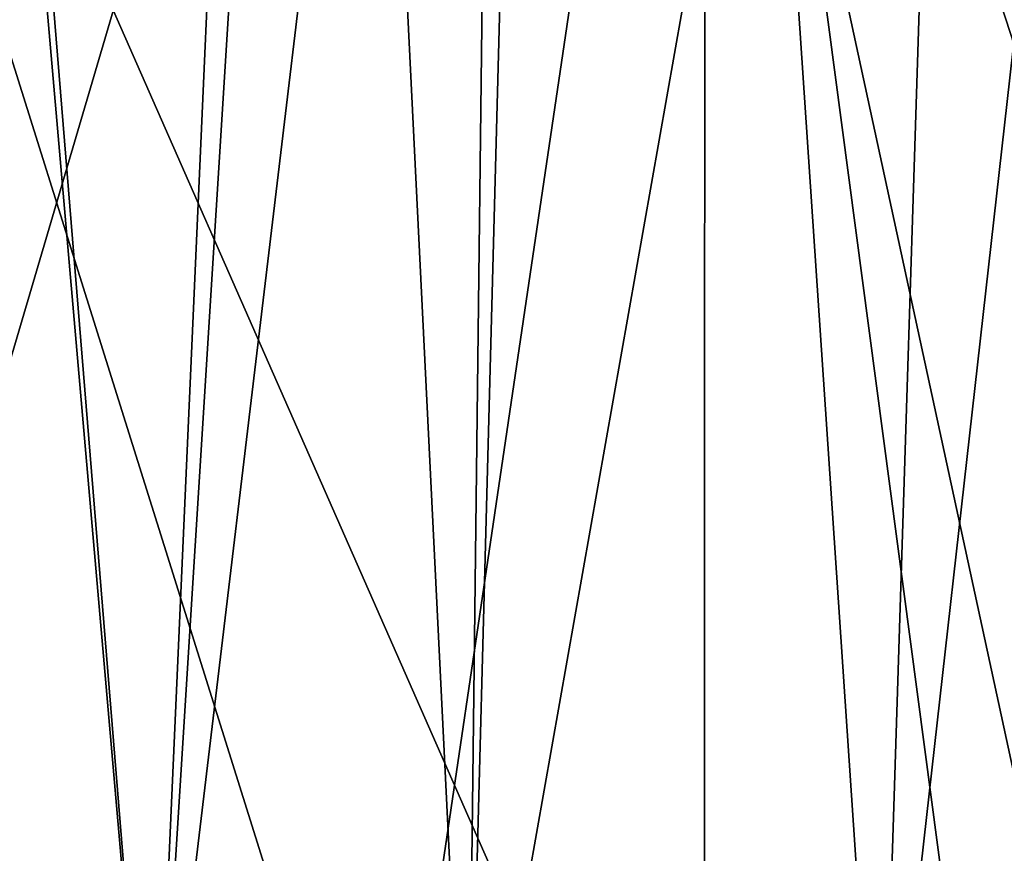
# Model space of a CAD drawing. Units: millimetres. Extents: x -81 to 82, y 17 to 106.
# Drawn here: x 2 to 9, y 39 to 45 of the extents above; entities that cross this region are included whole.
import ezdxf

# ---------------------------------------------------------------- set-up
doc = ezdxf.new("R2010")
doc.units = ezdxf.units.MM
doc.header["$LTSCALE"] = 127.314815
for name, color, linetype in [('155', 7, 'CONTINUOUS'), ('156', 7, 'CONTINUOUS'), ('272', 7, 'CONTINUOUS'), ('274', 7, 'CONTINUOUS')]:
    doc.layers.add(name, color=color, linetype=linetype)

msp = doc.modelspace()

# ---------------------------------------------------------------- linework, layer by layer
at = {"layer": '155', "color": 7, "linetype": 'Continuous'}
for points in [[(7.7, 48.8, 1.8037), (5.5236, 36.4879, 1.1504), (6.0338, 55.8087, 1.4333), (7.7, 48.8, 1.8037)], [(5.5236, 36.4879, 1.1504), (5.7, 51.3, 1.3194), (6.0338, 55.8087, 1.4333), (5.5236, 36.4879, 1.1504)], [(3.2308, 36.4958, 0.7792), (1.9812, 51.7787, 0.7936), (4, 53.8, 1.0342), (3.2308, 36.4958, 0.7792)], [(4, 48.8, 0.9901), (3.2308, 36.4958, 0.7792), (4, 53.8, 1.0342), (4, 48.8, 0.9901)], [(3.2308, 36.4958, 0.7792), (1.9812, 50.8213, 0.7852), (1.9812, 51.7787, 0.7936), (3.2308, 36.4958, 0.7792)], [(5.7, 51.3, 1.3194), (5.5236, 36.4879, 1.1504), (4.8535, 50.0551, 1.1415), (5.7, 51.3, 1.3194)], [(11.7598, 36.4437, 3.2383), (8.5308, 36.471, 1.9492), (10.2, 51.3, 2.6958), (11.7598, 36.4437, 3.2383)], [(10.2, 51.3, 2.6958), (8.5308, 36.471, 1.9492), (8.9634, 50.0634, 2.2203), (10.2, 51.3, 2.6958)], [(3.2308, 36.4958, 0.7792), (1.5982, 36.4989, 0.6348), (1.9812, 50.8213, 0.7852), (3.2308, 36.4958, 0.7792)], [(8.9634, 50.0634, 2.2203), (8.5308, 36.471, 1.9492), (7.7, 48.8, 1.8037), (8.9634, 50.0634, 2.2203)], [(5.5236, 36.4879, 1.1504), (3.2308, 36.4958, 0.7792), (4.8535, 50.0551, 1.1415), (5.5236, 36.4879, 1.1504)], [(4.8535, 50.0551, 1.1415), (3.2308, 36.4958, 0.7792), (4, 48.8, 0.9901), (4.8535, 50.0551, 1.1415)], [(8.5308, 36.471, 1.9492), (5.5236, 36.4879, 1.1504), (7.7, 48.8, 1.8037), (8.5308, 36.471, 1.9492)]]:
    msp.add_3dface(points, dxfattribs=at)
at = {"layer": '156', "color": 7, "linetype": 'Continuous'}
for points in [[(-6.0338, 55.8087, 54.5667), (0, 35.3364, 55.422), (6.0307, 55.8087, 54.5674), (-6.0338, 55.8087, 54.5667)], [(0, 35.3364, 55.422), (10.4522, 35.3803, 53.3514), (6.0307, 55.8087, 54.5674), (0, 35.3364, 55.422)], [(6.0307, 55.8087, 54.5674), (10.4522, 35.3803, 53.3514), (16.9135, 55.8087, 49.3572), (6.0307, 55.8087, 54.5674)]]:
    msp.add_3dface(points, dxfattribs=at)
at = {"layer": '272', "color": 7, "linetype": 'Continuous'}
for points in [[(0, 36.3083, -22.5), (4.9256, 36.2842, -23.3622), (-0.0023, 52, -22.5), (0, 36.3083, -22.5)], [(-0.0023, 52, -22.5), (4.9256, 36.2842, -23.3622), (7.2504, 52, -24.4429), (-0.0023, 52, -22.5)], [(4.9256, 36.2842, -23.3622), (9.3498, 36.2125, -25.9171), (7.2504, 52, -24.4429), (4.9256, 36.2842, -23.3622)], [(7.2504, 52, -24.4429), (9.3498, 36.2125, -25.9171), (12.5588, 52, -29.7525), (7.2504, 52, -24.4429)], [(9.3498, 36.2125, -25.9171), (13.0733, 36.0776, -30.7279), (12.5588, 52, -29.7525), (9.3498, 36.2125, -25.9171)]]:
    msp.add_3dface(points, dxfattribs=at)
at = {"layer": '274', "color": 7, "linetype": 'Continuous'}
for points in [[(7.2464, 35.5498, -49.5594), (0, 35.4953, -51.5), (0.0023, 52, -51.5), (7.2464, 35.5498, -49.5594)], [(7.2544, 52, -49.5548), (7.2464, 35.5498, -49.5594), (0.0023, 52, -51.5), (7.2544, 52, -49.5548)], [(12.5511, 35.6983, -44.2609), (7.2464, 35.5498, -49.5594), (7.2544, 52, -49.5548), (12.5511, 35.6983, -44.2609)], [(12.5612, 52, -44.2433), (12.5511, 35.6983, -44.2609), (7.2544, 52, -49.5548), (12.5612, 52, -44.2433)]]:
    msp.add_3dface(points, dxfattribs=at)

doc.saveas('drawing.dxf')
